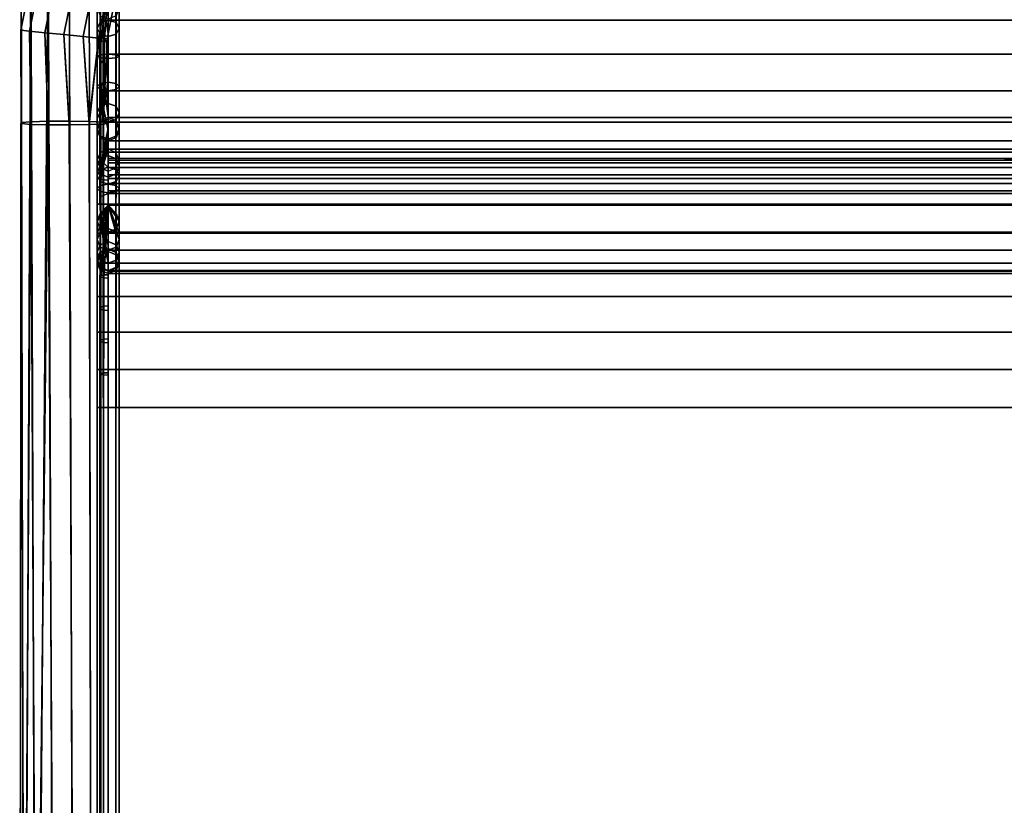
# Model space of a CAD drawing. Units: inches. Extents: x -11.1 to 11.1, y -11.9 to 14.7.
# Drawn here: x -11.1 to 0, y 1.4 to 10.3 of the extents above; entities that cross this region are included whole.
import ezdxf

# ---------------------------------------------------------------- set-up
doc = ezdxf.new("R2010")
doc.units = ezdxf.units.IN
doc.header["$MEASUREMENT"] = 0
doc.layers.add('Knoll Studio Chair Frame', color=2, linetype='Continuous')
doc.layers.add('Knoll Studio Chair Seat', color=2, linetype='Continuous')

msp = doc.modelspace()

# ---------------------------------------------------------------- linework, layer by layer
at = {"layer": 'Knoll Studio Chair Frame'}
for points in [[(-11.11, 11.25, 0.38), (-11.075, -5.762, 0.283), (-11.125, -5.751, 0.5)], [(-11.11, 11.25, 0.62), (-11.125, -5.751, 0.5), (-11.075, -5.739, 0.717)], [(-11.11, 11.25, 0.62), (-11.11, 11.25, 0.38), (-11.125, -5.751, 0.5)], [(-10.999, 11.25, 0.832), (-11.11, 11.25, 0.62), (-11.075, -5.739, 0.717)], [(-11.075, -5.762, 0.283), (-11.11, 11.25, 0.38), (-10.999, 11.25, 0.168)], [(-10.999, 11.25, 0.168), (-10.937, -5.772, 0.109), (-11.075, -5.762, 0.283)], [(-10.999, 11.25, 0.832), (-11.075, -5.739, 0.717), (-10.937, -5.73, 0.891)], [(-10.802, 11.25, 0.968), (-10.999, 11.25, 0.832), (-10.937, -5.73, 0.891)], [(-10.937, -5.772, 0.109), (-10.999, 11.25, 0.168), (-10.802, 11.25, 0.032)], [(-10.802, 11.25, 0.032), (-10.736, -5.777, 0.013), (-10.937, -5.772, 0.109)], [(-10.802, 11.25, 0.968), (-10.937, -5.73, 0.891), (-10.736, -5.724, 0.987)], [(-10.514, -5.777, 0.013), (-10.736, -5.777, 0.013), (-10.802, 11.25, 0.032), (-10.565, 11.25, 0.004)], [(-10.514, -5.724, 0.987), (-10.565, 11.25, 0.996), (-10.802, 11.25, 0.968), (-10.736, -5.724, 0.987)], [(-10.313, -5.772, 0.109), (-10.514, -5.777, 0.013), (-10.565, 11.25, 0.004), (-10.341, 11.25, 0.089)], [(-10.313, -5.73, 0.891), (-10.341, 11.25, 0.911), (-10.565, 11.25, 0.996), (-10.514, -5.724, 0.987)], [(-10.175, -5.762, 0.283), (-10.313, -5.772, 0.109), (-10.341, 11.25, 0.089), (-10.182, 11.25, 0.268)], [(-10.175, -5.739, 0.717), (-10.182, 11.25, 0.732), (-10.341, 11.25, 0.911), (-10.313, -5.73, 0.891)], [(-10.182, 11.25, 0.732), (-10.175, -5.739, 0.717), (-10.125, -5.751, 0.5), (-10.125, 11.25, 0.5)], [(-10.125, -5.751, 0.5), (-10.175, -5.762, 0.283), (-10.182, 11.25, 0.268), (-10.125, 11.25, 0.5)], [(-10.932, 11.08, 24.704), (-11.112, 10.173, 24.704), (-11.016, 10.163, 24.904), (-10.841, 11.042, 24.904)], [(-10.932, 11.08, 24.481), (-11.112, 10.173, 24.481), (-11.112, 10.173, 24.704), (-10.932, 11.08, 24.704)], [(-10.932, 11.08, 24.481), (-10.841, 11.042, 24.281), (-11.016, 10.163, 24.281), (-11.112, 10.173, 24.481)], [(-10.842, 10.146, 25.043), (-10.677, 10.975, 25.043), (-10.841, 11.042, 24.904), (-11.016, 10.163, 24.904)], [(-10.841, 11.042, 24.281), (-10.677, 10.975, 24.142), (-10.842, 10.146, 24.142), (-11.016, 10.163, 24.281)], [(-10.625, 10.124, 25.092), (-10.473, 10.89, 25.092), (-10.677, 10.975, 25.043), (-10.842, 10.146, 25.043)], [(-10.677, 10.975, 24.142), (-10.473, 10.89, 24.092), (-10.625, 10.124, 24.092), (-10.842, 10.146, 24.142)], [(-10.408, 10.103, 25.043), (-10.268, 10.805, 25.043), (-10.473, 10.89, 25.092), (-10.625, 10.124, 25.092)], [(-10.473, 10.89, 24.092), (-10.268, 10.805, 24.142), (-10.408, 10.103, 24.142), (-10.625, 10.124, 24.092)], [(-10.268, 10.805, 24.142), (-10.105, 10.737, 24.281), (-10.234, 10.086, 24.281), (-10.408, 10.103, 24.142)], [(-10.234, 10.086, 24.904), (-10.105, 10.737, 24.904), (-10.268, 10.805, 25.043), (-10.408, 10.103, 25.043)], [(-10.105, 10.737, 24.281), (-10.014, 10.7, 24.481), (-10.138, 10.076, 24.481), (-10.234, 10.086, 24.281)], [(-10.138, 10.076, 24.704), (-10.014, 10.7, 24.704), (-10.105, 10.737, 24.904), (-10.234, 10.086, 24.904)], [(-10.138, 10.076, 24.481), (-10.014, 10.7, 24.481), (-10.014, 10.7, 24.704), (-10.138, 10.076, 24.704)], [(-10.999, 9.11, 24.261), (-11.11, 9.119, 24.473), (-11.112, 10.173, 24.481), (-11.016, 10.163, 24.281)], [(-11.112, 10.173, 24.481), (-11.11, 9.119, 24.473), (-11.11, 9.13, 24.712), (-11.112, 10.173, 24.704)], [(-11.112, 10.173, 24.704), (-11.11, 9.13, 24.712), (-10.999, 9.139, 24.924), (-11.016, 10.163, 24.904)], [(-10.802, 9.104, 24.125), (-10.999, 9.11, 24.261), (-11.016, 10.163, 24.281), (-10.842, 10.146, 24.142)], [(-10.802, 9.145, 25.059), (-10.842, 10.146, 25.043), (-11.016, 10.163, 24.904), (-10.999, 9.139, 24.924)], [(-10.565, 9.103, 24.096), (-10.802, 9.104, 24.125), (-10.842, 10.146, 24.142), (-10.625, 10.124, 24.092)], [(-10.565, 9.146, 25.088), (-10.625, 10.124, 25.092), (-10.842, 10.146, 25.043), (-10.802, 9.145, 25.059)], [(-10.341, 9.107, 24.181), (-10.565, 9.103, 24.096), (-10.625, 10.124, 24.092), (-10.408, 10.103, 24.142)], [(-10.341, 9.142, 25.003), (-10.408, 10.103, 25.043), (-10.625, 10.124, 25.092), (-10.565, 9.146, 25.088)], [(-10.408, 10.103, 24.142), (-10.234, 10.086, 24.281), (-10.341, 9.107, 24.181)], [(-10.341, 9.142, 25.003), (-10.234, 10.086, 24.904), (-10.408, 10.103, 25.043)], [(-10.234, 10.086, 24.281), (-10.182, 9.114, 24.36), (-10.341, 9.107, 24.181)], [(-10.234, 10.086, 24.904), (-10.341, 9.142, 25.003), (-10.182, 9.135, 24.824)], [(-10.234, 10.086, 24.281), (-10.138, 10.076, 24.481), (-10.182, 9.114, 24.36)], [(-10.182, 9.135, 24.824), (-10.138, 10.076, 24.704), (-10.234, 10.086, 24.904)], [(-10.138, 10.076, 24.481), (-10.125, 9.124, 24.592), (-10.182, 9.114, 24.36)], [(-10.138, 10.076, 24.704), (-10.182, 9.135, 24.824), (-10.125, 9.124, 24.592)], [(-10.138, 10.076, 24.481), (-10.138, 10.076, 24.704), (-10.125, 9.124, 24.592)], [(-11.125, -3.265, 25.155), (-11.11, 9.13, 24.712), (-11.11, 9.119, 24.473)], [(-11.11, 9.13, 24.712), (-11.125, -3.265, 25.155), (-11.075, -3.269, 25.372)], [(-11.075, -3.269, 25.372), (-10.999, 9.139, 24.924), (-11.11, 9.13, 24.712)], [(-10.999, 9.139, 24.924), (-11.075, -3.269, 25.372), (-10.937, -3.271, 25.547)], [(-10.937, -3.271, 25.547), (-10.802, 9.145, 25.059), (-10.999, 9.139, 24.924)], [(-10.802, 9.145, 25.059), (-10.937, -3.271, 25.547), (-10.736, -3.272, 25.643)], [(-10.802, 9.145, 25.059), (-10.736, -3.272, 25.643), (-10.514, -3.272, 25.643), (-10.565, 9.146, 25.088)], [(-10.565, 9.146, 25.088), (-10.514, -3.272, 25.643), (-10.313, -3.271, 25.547), (-10.341, 9.142, 25.003)], [(-10.341, 9.142, 25.003), (-10.313, -3.271, 25.547), (-10.175, -3.269, 25.372), (-10.182, 9.135, 24.824)], [(-10.182, 9.135, 24.824), (-10.175, -3.269, 25.372), (-10.125, -3.265, 25.155), (-10.125, 9.124, 24.592)], [(-10.125, -3.265, 25.155), (-10.175, -3.262, 24.938), (-10.182, 9.114, 24.36), (-10.125, 9.124, 24.592)], [(-11.11, 9.119, 24.473), (-11.075, -3.262, 24.938), (-11.125, -3.265, 25.155)], [(-11.075, -3.262, 24.938), (-11.11, 9.119, 24.473), (-10.999, 9.11, 24.261)], [(-10.999, 9.11, 24.261), (-10.937, -3.26, 24.764), (-11.075, -3.262, 24.938)], [(-10.937, -3.26, 24.764), (-10.999, 9.11, 24.261), (-10.802, 9.104, 24.125)], [(-10.802, 9.104, 24.125), (-10.736, -3.258, 24.667), (-10.937, -3.26, 24.764)], [(-10.802, 9.104, 24.125), (-10.565, 9.103, 24.096), (-10.514, -3.258, 24.667), (-10.736, -3.258, 24.667)], [(-10.565, 9.103, 24.096), (-10.341, 9.107, 24.181), (-10.313, -3.26, 24.764), (-10.514, -3.258, 24.667)], [(-10.341, 9.107, 24.181), (-10.182, 9.114, 24.36), (-10.175, -3.262, 24.938), (-10.313, -3.26, 24.764)]]:
    msp.add_3dface(points, dxfattribs=at)
at = {"layer": 'Knoll Studio Chair Seat'}
for points in [[(-10.25, 10.527, 31.162), (-10.213, 10.614, 31.148), (-10.213, 9.152, 18.198), (-10.25, 9.065, 18.211)], [(-10.213, 10.614, 31.148), (-10.125, 10.65, 31.143), (-10.125, 9.188, 18.192), (-10.213, 9.152, 18.198)], [(10.125, 9.188, 18.192), (-10.125, 9.188, 18.192), (-10.125, 10.65, 31.143), (10.125, 10.65, 31.143)], [(-10.125, 10.65, 31.143), (-10.037, 10.614, 31.148), (-10.037, 9.152, 18.198), (-10.125, 9.188, 18.192)], [(-10.037, 10.614, 31.148), (-10, 10.527, 31.162), (-10, 9.065, 18.211), (-10.037, 9.152, 18.198)], [(-10.213, 10.439, 31.176), (-10.25, 10.527, 31.162), (-10.25, 9.065, 18.211), (-10.213, 8.977, 18.225)], [(-10.25, 10.427, 31.488), (-10.25, 10.196, 31.739), (-10.214, 10.261, 31.828), (-10.214, 10.519, 31.53)], [(-10.214, 10.519, 31.53), (-10.214, 10.261, 31.828), (-10.125, 10.289, 31.869), (-10.125, 10.558, 31.549)], [(-10.125, 10.527, 31.162), (-10.177, 10.283, 31.201), (-10.151, 10.29, 31.579), (-10.125, 10.486, 31.548)], [(-10.177, 10.283, 31.201), (-10.125, 10.527, 31.162), (-10.125, 9.065, 18.211), (-10.177, 8.821, 18.25)], [(-10.125, 10.486, 31.548), (-10.151, 10.29, 31.579), (-10.125, 10.134, 31.882), (-10.125, 10.258, 31.862)], [(-10.125, 10.558, 31.549), (-10.125, 10.289, 31.869), (10.125, 10.289, 31.869), (10.125, 10.558, 31.549)], [(-10.125, 10.289, 31.869), (-10.125, 10.558, 31.549), (-10.036, 10.519, 31.53), (-10.036, 10.261, 31.828)], [(-10, 10.527, 31.162), (-10.037, 10.439, 31.176), (-10.037, 8.977, 18.225), (-10, 9.065, 18.211)], [(-10.036, 10.261, 31.828), (-10.036, 10.519, 31.53), (-10, 10.427, 31.488), (-10, 10.196, 31.739)], [(-10.214, 10.336, 31.446), (-10.214, 10.131, 31.651), (-10.25, 10.196, 31.739), (-10.25, 10.427, 31.488)], [(-10.125, 10.403, 31.182), (-10.213, 10.439, 31.176), (-10.213, 8.977, 18.225), (-10.125, 8.941, 18.231)], [(-10.037, 10.439, 31.176), (-10.125, 10.403, 31.182), (-10.125, 8.941, 18.231), (-10.037, 8.977, 18.225)], [(-10, 10.196, 31.739), (-10, 10.427, 31.488), (-10.036, 10.336, 31.446), (-10.036, 10.131, 31.651)], [(-10.25, 10.196, 31.739), (-10.25, 9.879, 31.866), (-10.214, 9.897, 31.978), (-10.214, 10.261, 31.828)], [(-10.125, 10.297, 31.427), (-10.125, 10.103, 31.61), (-10.214, 10.131, 31.651), (-10.214, 10.336, 31.446)], [(-10.214, 10.261, 31.828), (-10.214, 9.897, 31.978), (-10.125, 9.905, 32.029), (-10.125, 10.289, 31.869)], [(-10.177, 10.283, 31.201), (-10.208, 10.035, 31.24), (-10.167, 10.072, 31.614), (-10.151, 10.29, 31.579)], [(-10.208, 10.035, 31.24), (-10.177, 10.283, 31.201), (-10.177, 8.821, 18.25), (-10.208, 8.573, 18.289)], [(-10.151, 10.29, 31.579), (-10.167, 10.072, 31.614), (-10.125, 10.011, 31.902), (-10.125, 10.134, 31.882)], [(-10.036, 10.131, 31.651), (-10.036, 10.336, 31.446), (-10.125, 10.297, 31.427), (-10.125, 10.103, 31.61)], [(-10.125, 10.289, 31.869), (-10.125, 9.905, 32.029), (10.125, 9.905, 32.029), (10.125, 10.289, 31.869)], [(-10.125, 9.905, 32.029), (-10.125, 10.289, 31.869), (-10.036, 10.261, 31.828), (-10.036, 9.897, 31.978)], [(-10.125, 10.134, 31.882), (-10.125, 10.258, 31.862), (-10.125, 9.903, 32.02)], [(-10.036, 9.897, 31.978), (-10.036, 10.261, 31.828), (-10, 10.196, 31.739), (-10, 9.879, 31.866)], [(-10.214, 10.131, 31.651), (-10.214, 9.861, 31.754), (-10.25, 9.879, 31.866), (-10.25, 10.196, 31.739)], [(-10.125, 10.103, 31.61), (-10.125, 9.853, 31.704), (-10.214, 9.861, 31.754), (-10.214, 10.131, 31.651)], [(-10.125, 10.011, 31.902), (-10.125, 10.134, 31.882), (-10.125, 9.903, 32.02)], [(-10.036, 9.861, 31.754), (-10.036, 10.131, 31.651), (-10.125, 10.103, 31.61), (-10.125, 9.853, 31.704)], [(-10, 9.879, 31.866), (-10, 10.196, 31.739), (-10.036, 10.131, 31.651), (-10.036, 9.861, 31.754)], [(-10.208, 10.035, 31.24), (-10.219, 9.786, 31.28), (-10.172, 9.845, 31.65), (-10.167, 10.072, 31.614)], [(-10.219, 9.786, 31.28), (-10.208, 10.035, 31.24), (-10.208, 8.573, 18.289), (-10.219, 8.324, 18.329)], [(-10.167, 10.072, 31.614), (-10.172, 9.845, 31.65), (-10.125, 9.888, 31.921), (-10.125, 10.011, 31.902)], [(-10.214, 9.897, 31.978), (-10.214, 9.503, 31.948), (-10.125, 9.489, 31.995), (-10.125, 9.905, 32.029)], [(-10.125, 9.888, 31.921), (-10.125, 10.011, 31.902), (-10.125, 9.903, 32.02)], [(-10.125, 9.905, 32.029), (-10.125, 9.489, 31.995), (10.125, 9.489, 31.995), (10.125, 9.905, 32.029)], [(-10.125, 9.489, 31.995), (-10.125, 9.905, 32.029), (-10.036, 9.897, 31.978), (-10.036, 9.503, 31.948)], [(-10.125, 9.764, 31.941), (-10.125, 9.888, 31.921), (-10.125, 9.903, 32.02)], [(-10.125, 9.641, 31.96), (-10.125, 9.764, 31.941), (-10.125, 9.903, 32.02)], [(-10.125, 9.517, 31.98), (-10.125, 9.641, 31.96), (-10.125, 9.903, 32.02)], [(-10.25, 9.879, 31.866), (-10.25, 9.538, 31.844), (-10.214, 9.503, 31.948), (-10.214, 9.897, 31.978)], [(-10.214, 9.861, 31.754), (-10.214, 9.572, 31.739), (-10.25, 9.538, 31.844), (-10.25, 9.879, 31.866)], [(-10.219, 9.786, 31.28), (-10.208, 9.537, 31.319), (-10.167, 9.617, 31.686), (-10.172, 9.845, 31.65)], [(-10.125, 9.853, 31.704), (-10.125, 9.586, 31.692), (-10.214, 9.572, 31.739), (-10.214, 9.861, 31.754)], [(-10.172, 9.845, 31.65), (-10.167, 9.617, 31.686), (-10.125, 9.764, 31.941), (-10.125, 9.888, 31.921)], [(-10.036, 9.572, 31.739), (-10.036, 9.861, 31.754), (-10.125, 9.853, 31.704), (-10.125, 9.586, 31.692)], [(-10.036, 9.503, 31.948), (-10.036, 9.897, 31.978), (-10, 9.879, 31.866), (-10, 9.538, 31.844)], [(-10, 9.538, 31.844), (-10, 9.879, 31.866), (-10.036, 9.861, 31.754), (-10.036, 9.572, 31.739)], [(-10.208, 9.537, 31.319), (-10.219, 9.786, 31.28), (-10.219, 8.324, 18.329), (-10.208, 8.075, 18.368)], [(-10.167, 9.617, 31.686), (-10.151, 9.4, 31.72), (-10.125, 9.641, 31.96), (-10.125, 9.764, 31.941)], [(-10.214, 9.572, 31.739), (-10.214, 9.314, 31.608), (-10.25, 9.24, 31.676), (-10.25, 9.538, 31.844)], [(-10.125, 9.586, 31.692), (-10.125, 9.346, 31.577), (-10.214, 9.314, 31.608), (-10.214, 9.572, 31.739)], [(-10.208, 9.537, 31.319), (-10.177, 9.289, 31.358), (-10.151, 9.4, 31.72), (-10.167, 9.617, 31.686)], [(-10.151, 9.4, 31.72), (-10.125, 9.203, 31.752), (-10.125, 9.517, 31.98), (-10.125, 9.641, 31.96)], [(-10.036, 9.314, 31.608), (-10.036, 9.572, 31.739), (-10.125, 9.586, 31.692), (-10.125, 9.346, 31.577)], [(-10, 9.24, 31.676), (-10, 9.538, 31.844), (-10.036, 9.572, 31.739), (-10.036, 9.314, 31.608)], [(-10.25, 9.538, 31.844), (-10.25, 9.24, 31.676), (-10.214, 9.166, 31.744), (-10.214, 9.503, 31.948)], [(-10.214, 9.503, 31.948), (-10.214, 9.166, 31.744), (-10.125, 9.135, 31.775), (-10.125, 9.489, 31.995)], [(-10.177, 9.289, 31.358), (-10.208, 9.537, 31.319), (-10.208, 8.075, 18.368), (-10.177, 7.827, 18.407)], [(-10.125, 9.135, 31.775), (-10.125, 9.489, 31.995), (-10.036, 9.503, 31.948), (-10.036, 9.166, 31.744)], [(-10.125, 9.489, 31.995), (-10.125, 9.135, 31.775), (10.125, 9.135, 31.775), (10.125, 9.489, 31.995)], [(-10.036, 9.166, 31.744), (-10.036, 9.503, 31.948), (-10, 9.538, 31.844), (-10, 9.24, 31.676)], [(-10.125, 9.346, 31.577), (-10.125, 9.169, 31.377), (-10.214, 9.132, 31.383), (-10.214, 9.314, 31.608)], [(-10.177, 9.289, 31.358), (-10.125, 9.045, 31.397), (-10.125, 9.203, 31.752), (-10.151, 9.4, 31.72)], [(-10.036, 9.132, 31.383), (-10.036, 9.314, 31.608), (-10.125, 9.346, 31.577), (-10.125, 9.169, 31.377)], [(-10.214, 9.314, 31.608), (-10.214, 9.132, 31.383), (-10.25, 9.045, 31.397), (-10.25, 9.24, 31.676)], [(-10.25, 9.24, 31.676), (-10.25, 9.045, 31.397), (-10.214, 8.958, 31.411), (-10.214, 9.166, 31.744)], [(-10.125, 9.045, 31.397), (-10.177, 9.289, 31.358), (-10.177, 7.827, 18.407), (-10.125, 7.583, 18.446)], [(-10, 9.045, 31.397), (-10, 9.24, 31.676), (-10.036, 9.314, 31.608), (-10.036, 9.132, 31.383)], [(-10.036, 8.958, 31.411), (-10.036, 9.166, 31.744), (-10, 9.24, 31.676), (-10, 9.045, 31.397)], [(-10.25, 8.705, 15.942), (-10.25, 9.065, 18.211), (-10.213, 9.152, 18.198), (-10.213, 8.793, 15.928)], [(-10.25, 9.045, 31.397), (-10.213, 9.132, 31.383), (-10.213, 7.67, 18.432), (-10.25, 7.583, 18.446)], [(-10.214, 9.166, 31.744), (-10.214, 8.958, 31.411), (-10.125, 8.922, 31.416), (-10.125, 9.135, 31.775)], [(-10.213, 8.793, 15.928), (-10.213, 9.152, 18.198), (-10.125, 9.188, 18.192), (-10.125, 8.829, 15.922)], [(-10.213, 9.132, 31.383), (-10.125, 9.169, 31.377), (-10.125, 7.707, 18.426), (-10.213, 7.67, 18.432)], [(-10.125, 8.829, 15.922), (-10.125, 9.188, 18.192), (-10.037, 9.152, 18.198), (-10.037, 8.793, 15.928)], [(10.125, 9.188, 18.192), (10.125, 8.829, 15.922), (-10.125, 8.829, 15.922), (-10.125, 9.188, 18.192)], [(-10.125, 9.169, 31.377), (-10.037, 9.132, 31.383), (-10.037, 7.67, 18.432), (-10.125, 7.707, 18.426)], [(-10.125, 8.922, 31.416), (-10.125, 9.135, 31.775), (-10.036, 9.166, 31.744), (-10.036, 8.958, 31.411)], [(-10.125, 9.135, 31.775), (-10.125, 8.922, 31.416), (10.125, 8.922, 31.416), (10.125, 9.135, 31.775)], [(-10.037, 8.793, 15.928), (-10.037, 9.152, 18.198), (-10, 9.065, 18.211), (-10, 8.705, 15.942)], [(-10.037, 9.132, 31.383), (-10, 9.045, 31.397), (-10, 7.583, 18.446), (-10.037, 7.67, 18.432)], [(-10.213, 8.618, 15.956), (-10.213, 8.977, 18.225), (-10.25, 9.065, 18.211), (-10.25, 8.705, 15.942)], [(-10.213, 8.958, 31.411), (-10.25, 9.045, 31.397), (-10.25, 7.583, 18.446), (-10.213, 7.496, 18.46)], [(-10.125, 9.008, 17.851), (-10.177, 8.771, 17.886), (-10.177, 8.821, 18.25), (-10.125, 9.065, 18.211)], [(-10, 8.705, 15.942), (-10, 9.065, 18.211), (-10.037, 8.977, 18.225), (-10.037, 8.618, 15.956)], [(-10, 9.045, 31.397), (-10.037, 8.958, 31.411), (-10.037, 7.496, 18.46), (-10, 7.583, 18.446)], [(-10.125, 8.582, 15.961), (-10.125, 8.941, 18.231), (-10.213, 8.977, 18.225), (-10.213, 8.618, 15.956)], [(-10.125, 8.922, 31.416), (-10.213, 8.958, 31.411), (-10.213, 7.496, 18.46), (-10.125, 7.46, 18.466)], [(-10.125, 8.95, 17.49), (-10.176, 8.734, 17.521), (-10.177, 8.771, 17.886), (-10.125, 9.008, 17.851)], [(-10.125, 8.893, 17.129), (-10.176, 8.703, 17.155), (-10.176, 8.734, 17.521), (-10.125, 8.95, 17.49)], [(-10.037, 8.618, 15.956), (-10.037, 8.977, 18.225), (-10.125, 8.941, 18.231), (-10.125, 8.582, 15.961)], [(-10.037, 8.958, 31.411), (-10.125, 8.922, 31.416), (-10.125, 7.46, 18.466), (-10.037, 7.496, 18.46)], [(-10.125, 8.922, 31.416), (-10.125, 7.46, 18.466), (10.125, 7.46, 18.466), (10.125, 8.922, 31.416)], [(-10.25, 8.637, 15.775), (-10.25, 8.705, 15.942), (-10.213, 8.793, 15.928), (-10.214, 8.721, 15.725)], [(-10.214, 8.721, 15.725), (-10.213, 8.793, 15.928), (-10.125, 8.829, 15.922), (-10.125, 8.758, 15.703)], [(-10.177, 8.771, 17.886), (-10.208, 8.526, 17.92), (-10.208, 8.573, 18.289), (-10.177, 8.821, 18.25)], [(-10.125, 8.836, 16.768), (-10.176, 8.673, 16.791), (-10.176, 8.703, 17.155), (-10.125, 8.893, 17.129)], [(-10.125, 8.705, 15.942), (-10.125, 8.624, 15.944), (-10.176, 8.673, 16.791), (-10.125, 8.836, 16.768)], [(10.125, 8.829, 15.922), (10.125, 8.794, 15.781), (-10.125, 8.794, 15.781), (-10.125, 8.829, 15.922)], [(-10.036, 8.721, 15.725), (-10.037, 8.793, 15.928), (-10.125, 8.829, 15.922), (-10.125, 8.758, 15.703)], [(10.125, 8.794, 15.781), (10.125, 8.724, 15.646), (-10.125, 8.724, 15.646), (-10.125, 8.794, 15.781)], [(-10, 8.637, 15.775), (-10, 8.705, 15.942), (-10.037, 8.793, 15.928), (-10.036, 8.721, 15.725)], [(-10.25, 8.531, 15.628), (-10.25, 8.637, 15.775), (-10.214, 8.721, 15.725), (-10.214, 8.597, 15.549)], [(-10.214, 8.552, 15.825), (-10.213, 8.618, 15.956), (-10.25, 8.705, 15.942), (-10.25, 8.637, 15.775)], [(-10.214, 8.597, 15.549), (-10.214, 8.721, 15.725), (-10.125, 8.758, 15.703), (-10.125, 8.626, 15.515)], [(-10.176, 8.734, 17.521), (-10.208, 8.5, 17.549), (-10.208, 8.526, 17.92), (-10.177, 8.771, 17.886)], [(-10.176, 8.703, 17.155), (-10.208, 8.488, 17.179), (-10.208, 8.5, 17.549), (-10.176, 8.734, 17.521)], [(-10.176, 8.673, 16.791), (-10.208, 8.488, 16.813), (-10.208, 8.488, 17.179), (-10.176, 8.703, 17.155)], [(-10.036, 8.597, 15.549), (-10.036, 8.721, 15.725), (-10.125, 8.758, 15.703), (-10.125, 8.626, 15.515)], [(10.125, 8.717, 15.646), (10.125, 8.624, 15.533), (-10.125, 8.624, 15.533), (-10.125, 8.724, 15.646)], [(10.125, 8.705, 15.942), (10.125, 8.677, 15.824), (-10.125, 8.677, 15.824), (-10.125, 8.705, 15.942)], [(-10.125, 8.677, 15.824), (-10.125, 8.621, 15.717), (-10.125, 8.197, 15.957), (-10.125, 8.705, 15.942)], [(-10.036, 8.552, 15.825), (-10.037, 8.618, 15.956), (-10, 8.705, 15.942), (-10, 8.637, 15.775)], [(-10, 8.531, 15.628), (-10, 8.637, 15.775), (-10.036, 8.721, 15.725), (-10.036, 8.597, 15.549)], [(-10.214, 8.465, 15.707), (-10.214, 8.552, 15.825), (-10.25, 8.637, 15.775), (-10.25, 8.531, 15.628)], [(-10.25, 8.385, 15.521), (-10.25, 8.531, 15.628), (-10.214, 8.597, 15.549), (-10.214, 8.42, 15.428)], [(-10.208, 8.526, 17.92), (-10.219, 8.277, 17.953), (-10.219, 8.324, 18.329), (-10.208, 8.573, 18.289)], [(-10.214, 8.42, 15.428), (-10.214, 8.597, 15.549), (-10.125, 8.626, 15.515), (-10.125, 8.435, 15.388)], [(-10.125, 8.515, 15.847), (-10.125, 8.582, 15.961), (-10.213, 8.618, 15.956), (-10.214, 8.552, 15.825)], [(-10.125, 8.624, 15.944), (-10.125, 8.478, 15.949), (-10.208, 8.488, 16.813), (-10.176, 8.673, 16.791)], [(10.125, 8.677, 15.824), (10.125, 8.621, 15.717), (-10.125, 8.621, 15.717), (-10.125, 8.677, 15.824)], [(-10.036, 8.42, 15.428), (-10.036, 8.597, 15.549), (-10.125, 8.626, 15.515), (-10.125, 8.435, 15.388)], [(10.125, 8.624, 15.533), (10.125, 8.5, 15.447), (-10.125, 8.5, 15.447), (-10.125, 8.624, 15.533)], [(10.125, 8.621, 15.717), (10.125, 8.541, 15.626), (-10.125, 8.541, 15.626), (-10.125, 8.621, 15.717)], [(-10.125, 8.541, 15.626), (-10.125, 8.442, 15.558), (-10.125, 8.197, 15.957), (-10.125, 8.621, 15.717)], [(-10.125, 8.515, 15.847), (-10.125, 8.582, 15.961), (-10.037, 8.618, 15.956), (-10.036, 8.552, 15.825)], [(-10.036, 8.465, 15.707), (-10.036, 8.552, 15.825), (-10, 8.637, 15.775), (-10, 8.531, 15.628)], [(-10, 8.385, 15.521), (-10, 8.531, 15.628), (-10.036, 8.597, 15.549), (-10.036, 8.42, 15.428)], [(-10.214, 8.351, 15.615), (-10.214, 8.465, 15.707), (-10.25, 8.531, 15.628), (-10.25, 8.385, 15.521)], [(-10.208, 8.5, 17.549), (-10.219, 8.257, 17.576), (-10.219, 8.277, 17.953), (-10.208, 8.526, 17.92)], [(-10.208, 8.488, 17.179), (-10.219, 8.261, 17.203), (-10.219, 8.257, 17.576), (-10.208, 8.5, 17.549)], [(-10.208, 8.488, 16.813), (-10.219, 8.291, 16.835), (-10.219, 8.261, 17.203), (-10.208, 8.488, 17.179)], [(-10.125, 8.478, 15.949), (-10.125, 8.329, 15.953), (-10.219, 8.291, 16.835), (-10.208, 8.488, 16.813)], [(-10.125, 8.436, 15.741), (-10.125, 8.515, 15.847), (-10.214, 8.552, 15.825), (-10.214, 8.465, 15.707)], [(-10.125, 8.335, 15.655), (-10.125, 8.436, 15.741), (-10.214, 8.465, 15.707), (-10.214, 8.351, 15.615)], [(-10.125, 8.436, 15.741), (-10.125, 8.515, 15.847), (-10.036, 8.552, 15.825), (-10.036, 8.465, 15.707)], [(10.125, 8.541, 15.626), (10.125, 8.442, 15.558), (-10.125, 8.442, 15.558), (-10.125, 8.541, 15.626)], [(10.125, 8.5, 15.447), (10.125, 8.359, 15.393), (-10.125, 8.359, 15.393), (-10.125, 8.5, 15.447)], [(-10.125, 8.335, 15.655), (-10.125, 8.436, 15.741), (-10.036, 8.465, 15.707), (-10.036, 8.351, 15.615)], [(-10.036, 8.351, 15.615), (-10.036, 8.465, 15.707), (-10, 8.531, 15.628), (-10, 8.385, 15.521)], [(-10.25, 8.209, 15.5), (-10.25, 8.385, 15.521), (-10.214, 8.42, 15.428), (-10.213, 8.209, 15.412)], [(-10.213, 8.209, 15.588), (-10.214, 8.351, 15.615), (-10.25, 8.385, 15.521), (-10.25, 8.209, 15.5)], [(-10.213, 8.209, 15.412), (-10.214, 8.42, 15.428), (-10.125, 8.435, 15.388), (-10.125, 8.209, 15.375)], [(-10.125, 8.209, 15.625), (-10.125, 8.335, 15.655), (-10.214, 8.351, 15.615), (-10.213, 8.209, 15.588)], [(10.125, 8.442, 15.558), (10.125, 8.329, 15.515), (-10.125, 8.329, 15.515), (-10.125, 8.442, 15.558)], [(-10.125, 8.329, 15.515), (-10.125, 8.209, 15.5), (-10.125, 8.197, 15.957), (-10.125, 8.442, 15.558)], [(-10.037, 8.209, 15.412), (-10.036, 8.42, 15.428), (-10.125, 8.435, 15.388), (-10.125, 8.209, 15.375)], [(10.125, 8.359, 15.393), (10.125, 8.209, 15.375), (-10.125, 8.209, 15.375), (-10.125, 8.359, 15.393)], [(-10.125, 8.209, 15.625), (-10.125, 8.335, 15.655), (-10.036, 8.351, 15.615), (-10.037, 8.209, 15.588)], [(-10, 8.209, 15.5), (-10, 8.385, 15.521), (-10.036, 8.42, 15.428), (-10.037, 8.209, 15.412)], [(-10.037, 8.209, 15.588), (-10.036, 8.351, 15.615), (-10, 8.385, 15.521), (-10, 8.209, 15.5)], [(-10.125, 8.329, 15.953), (-10.125, 8.197, 15.957), (-10.208, 8.094, 16.857), (-10.219, 8.291, 16.835)], [(-10.219, 8.277, 17.953), (-10.208, 8.028, 17.986), (-10.208, 8.075, 18.368), (-10.219, 8.324, 18.329)], [(-10.219, 8.291, 16.835), (-10.208, 8.094, 16.857), (-10.208, 8.034, 17.226), (-10.219, 8.261, 17.203)], [(-10.219, 8.257, 17.576), (-10.208, 8.013, 17.604), (-10.208, 8.028, 17.986), (-10.219, 8.277, 17.953)], [(-10.219, 8.261, 17.203), (-10.208, 8.034, 17.226), (-10.208, 8.013, 17.604), (-10.219, 8.257, 17.576)], [(10.125, 8.329, 15.515), (10.125, 8.209, 15.5), (-10.125, 8.209, 15.5), (-10.125, 8.329, 15.515)], [(-10.213, 8.209, 15.588), (-10.25, 8.209, 15.5), (-10.25, 5.911, 15.5), (-10.213, 5.911, 15.588)], [(-10.25, 8.209, 15.5), (-10.213, 8.209, 15.412), (-10.213, 5.911, 15.412), (-10.25, 5.911, 15.5)], [(-10.125, 8.197, 15.957), (-10.125, 8.197, 15.957), (-10.214, 7.879, 16.161), (-10.25, 7.879, 16.249)], [(-10.125, 8.197, 15.957), (-10.125, 8.197, 15.957), (-10.25, 7.879, 16.249), (-10.214, 7.879, 16.337)], [(-10.214, 8.104, 16.371), (-10.125, 8.197, 15.957), (-10.125, 8.197, 15.957), (-10.25, 8.017, 16.384)], [(-10.25, 8.017, 16.384), (-10.125, 8.197, 15.957), (-10.125, 8.197, 15.957), (-10.214, 7.93, 16.398)], [(-10.219, 7.391, 16.049), (-10.125, 8.197, 15.957), (-10.125, 8.201, 15.802), (-10.208, 7.382, 15.851)], [(-10.208, 7.401, 16.247), (-10.125, 8.197, 15.957), (-10.125, 8.197, 15.957), (-10.219, 7.391, 16.049)], [(-10.125, 8.197, 15.957), (-10.125, 8.197, 15.957), (-10.125, 7.879, 16.124), (-10.214, 7.879, 16.161)], [(-10.125, 8.197, 15.957), (-10.125, 8.197, 15.957), (-10.214, 7.879, 16.337), (-10.125, 7.879, 16.374)], [(-10.125, 8.14, 16.365), (-10.125, 8.197, 15.957), (-10.125, 8.197, 15.957), (-10.214, 8.104, 16.371)], [(-10.214, 7.93, 16.398), (-10.125, 8.197, 15.957), (-10.125, 8.197, 15.957), (-10.125, 7.893, 16.404)], [(-10.125, 7.934, 16.742), (-10.125, 8.14, 16.365), (-10.214, 8.104, 16.371), (-10.214, 7.897, 16.747)], [(-10.125, 8.209, 15.625), (-10.213, 8.209, 15.588), (-10.213, 5.911, 15.588), (-10.125, 5.911, 15.625)], [(-10.213, 8.209, 15.412), (-10.125, 8.209, 15.375), (-10.125, 5.911, 15.375), (-10.213, 5.911, 15.412)], [(-10.208, 7.382, 15.851), (-10.125, 8.201, 15.802), (-10.125, 8.205, 15.654), (-10.176, 7.375, 15.664)], [(-10.176, 7.408, 16.434), (-10.125, 8.197, 15.957), (-10.125, 8.197, 15.957), (-10.208, 7.401, 16.247)], [(-10.125, 8.197, 15.957), (-10.125, 8.197, 15.957), (-10.176, 7.908, 16.879), (-10.208, 8.094, 16.857)], [(-10.176, 7.375, 15.664), (-10.125, 8.205, 15.654), (-10.125, 8.209, 15.5), (-10.125, 7.372, 15.5)], [(-10.125, 7.411, 16.598), (-10.125, 8.197, 15.957), (-10.125, 8.197, 15.957), (-10.176, 7.408, 16.434)], [(-10.125, 8.197, 15.957), (-10.125, 7.91, 16.545), (-10.125, 7.745, 16.902), (-10.176, 7.908, 16.879)], [(-10.037, 8.209, 15.588), (-10.125, 8.209, 15.625), (-10.125, 5.911, 15.625), (-10.037, 5.911, 15.588)], [(-10.125, 8.209, 15.375), (-10.037, 8.209, 15.412), (-10.037, 5.911, 15.412), (-10.125, 5.911, 15.375)], [(10.125, 8.209, 15.375), (10.125, 5.911, 15.375), (-10.125, 5.911, 15.375), (-10.125, 8.209, 15.375)], [(10.125, 8.197, 15.957), (-10.125, 8.197, 15.957), (-10.125, 7.879, 16.374), (10.125, 7.879, 16.374)], [(-10.125, 8.197, 15.957), (-10.125, 7.879, 16.374), (-10.036, 7.879, 16.337), (-10.125, 8.197, 15.957)], [(-10.125, 8.197, 15.957), (-10.036, 7.879, 16.337), (-10, 7.879, 16.249), (-10.125, 8.197, 15.957)], [(-10.125, 8.197, 15.957), (-10, 7.879, 16.249), (-10.036, 7.879, 16.161), (-10.125, 8.197, 15.957)], [(-10.125, 8.197, 15.957), (-10.036, 7.879, 16.161), (-10.125, 7.879, 16.124), (-10.125, 8.197, 15.957)], [(-10.125, 7.893, 16.404), (-10.125, 8.197, 15.957), (10.125, 8.197, 15.957), (10.125, 7.893, 16.404)], [(-10.125, 8.197, 15.957), (-10.125, 7.893, 16.404), (-10.036, 7.93, 16.398), (-10.125, 8.197, 15.957)], [(-10.125, 8.197, 15.957), (-10.036, 7.93, 16.398), (-10, 8.017, 16.384), (-10.125, 8.197, 15.957)], [(-10.125, 8.197, 15.957), (-10, 8.017, 16.384), (-10.036, 8.104, 16.371), (-10.125, 8.197, 15.957)], [(-10.125, 8.197, 15.957), (-10.036, 8.104, 16.371), (-10.125, 8.14, 16.365), (-10.125, 8.197, 15.957)], [(-10.036, 8.104, 16.371), (-10.036, 7.897, 16.747), (-10.125, 7.934, 16.742), (-10.125, 8.14, 16.365)], [(-10, 8.209, 15.5), (-10.037, 8.209, 15.588), (-10.037, 5.911, 15.588), (-10, 5.911, 15.5)], [(-10.037, 8.209, 15.412), (-10, 8.209, 15.5), (-10, 5.911, 15.5), (-10.037, 5.911, 15.412)], [(-10.214, 7.897, 16.747), (-10.214, 8.104, 16.371), (-10.25, 8.017, 16.384), (-10.25, 7.81, 16.761)], [(-10.25, 7.81, 16.761), (-10.25, 8.017, 16.384), (-10.214, 7.93, 16.398), (-10.214, 7.724, 16.775)], [(-10.208, 8.094, 16.857), (-10.176, 7.908, 16.879), (-10.176, 7.819, 17.25), (-10.208, 8.034, 17.226)], [(-10.208, 8.028, 17.986), (-10.177, 7.784, 18.02), (-10.177, 7.827, 18.407), (-10.208, 8.075, 18.368)], [(-10.208, 8.034, 17.226), (-10.176, 7.819, 17.25), (-10.176, 7.779, 17.632), (-10.208, 8.013, 17.604)], [(-10.208, 8.013, 17.604), (-10.176, 7.779, 17.632), (-10.177, 7.784, 18.02), (-10.208, 8.028, 17.986)], [(-10, 8.017, 16.384), (-10, 7.81, 16.761), (-10.036, 7.897, 16.747), (-10.036, 8.104, 16.371)], [(-10.036, 7.93, 16.398), (-10.036, 7.724, 16.775), (-10, 7.81, 16.761), (-10, 8.017, 16.384)], [(-10.125, 7.787, 17.146), (-10.125, 7.934, 16.742), (-10.214, 7.897, 16.747), (-10.214, 7.75, 17.152)], [(-10.214, 7.724, 16.775), (-10.214, 7.93, 16.398), (-10.125, 7.893, 16.404), (-10.125, 7.687, 16.781)], [(-10.176, 7.908, 16.879), (-10.125, 7.745, 16.902), (-10.125, 7.629, 17.276), (-10.176, 7.819, 17.25)], [(-10.036, 7.897, 16.747), (-10.036, 7.75, 17.152), (-10.125, 7.787, 17.146), (-10.125, 7.934, 16.742)], [(-10.125, 7.893, 16.404), (-10.125, 7.687, 16.781), (-10.036, 7.724, 16.775), (-10.036, 7.93, 16.398)], [(-10.214, 7.75, 17.152), (-10.214, 7.897, 16.747), (-10.25, 7.81, 16.761), (-10.25, 7.664, 17.166)], [(-10.25, 7.879, 16.249), (-10.214, 7.879, 16.161), (-10.214, 7.54, 16.424), (-10.25, 7.54, 16.512)], [(-10.214, 7.879, 16.337), (-10.25, 7.879, 16.249), (-10.25, 7.54, 16.512), (-10.214, 7.54, 16.6)], [(-10.25, 7.664, 17.166), (-10.25, 7.81, 16.761), (-10.214, 7.724, 16.775), (-10.214, 7.577, 17.179)], [(-10.214, 7.879, 16.161), (-10.125, 7.879, 16.124), (-10.125, 7.54, 16.387), (-10.214, 7.54, 16.424)], [(-10.125, 7.879, 16.374), (-10.214, 7.879, 16.337), (-10.214, 7.54, 16.6), (-10.125, 7.54, 16.637)], [(-10.177, 7.784, 18.02), (-10.125, 7.547, 18.055), (-10.125, 7.583, 18.446), (-10.177, 7.827, 18.407)], [(-10.176, 7.819, 17.25), (-10.125, 7.629, 17.276), (-10.125, 7.563, 17.663), (-10.176, 7.779, 17.632)], [(-10.125, 7.687, 16.781), (-10.125, 7.893, 16.404), (10.125, 7.893, 16.404), (10.125, 7.687, 16.781)], [(10.125, 7.879, 16.374), (-10.125, 7.879, 16.374), (-10.125, 7.54, 16.637), (10.125, 7.54, 16.637)], [(-10.125, 7.879, 16.374), (-10.125, 7.54, 16.637), (-10.036, 7.54, 16.6), (-10.036, 7.879, 16.337)], [(-10.036, 7.879, 16.161), (-10.036, 7.54, 16.424), (-10.125, 7.54, 16.387), (-10.125, 7.879, 16.124)], [(-10, 7.81, 16.761), (-10, 7.664, 17.166), (-10.036, 7.75, 17.152), (-10.036, 7.897, 16.747)], [(-10.036, 7.879, 16.337), (-10.036, 7.54, 16.6), (-10, 7.54, 16.512), (-10, 7.879, 16.249)], [(-10, 7.879, 16.249), (-10, 7.54, 16.512), (-10.036, 7.54, 16.424), (-10.036, 7.879, 16.161)], [(-10.036, 7.724, 16.775), (-10.036, 7.577, 17.179), (-10, 7.664, 17.166), (-10, 7.81, 16.761)], [(-10.214, 7.663, 17.573), (-10.214, 7.75, 17.152), (-10.25, 7.664, 17.166), (-10.25, 7.576, 17.587)], [(-10.125, 7.699, 17.567), (-10.125, 7.787, 17.146), (-10.214, 7.75, 17.152), (-10.214, 7.663, 17.573)], [(-10.214, 7.577, 17.179), (-10.214, 7.724, 16.775), (-10.125, 7.687, 16.781), (-10.125, 7.54, 17.185)], [(-10.125, 7.707, 18.426), (-10.125, 7.672, 17.997), (-10.214, 7.636, 18.003), (-10.214, 7.67, 18.432)], [(-10.125, 7.672, 17.997), (-10.125, 7.699, 17.567), (-10.214, 7.663, 17.573), (-10.214, 7.636, 18.003)], [(-10.176, 7.779, 17.632), (-10.125, 7.563, 17.663), (-10.125, 7.547, 18.055), (-10.177, 7.784, 18.02)], [(-10.036, 7.75, 17.152), (-10.036, 7.663, 17.573), (-10.125, 7.699, 17.567), (-10.125, 7.787, 17.146)], [(-10.125, 7.687, 16.781), (-10.125, 7.54, 17.185), (-10.036, 7.577, 17.179), (-10.036, 7.724, 16.775)], [(-10.036, 7.636, 18.003), (-10.036, 7.67, 18.432), (-10.125, 7.707, 18.426), (-10.125, 7.672, 17.997)], [(-10.036, 7.663, 17.573), (-10.036, 7.636, 18.003), (-10.125, 7.672, 17.997), (-10.125, 7.699, 17.567)], [(-10.125, 7.54, 17.185), (-10.125, 7.687, 16.781), (10.125, 7.687, 16.781), (10.125, 7.54, 17.185)], [(-10, 7.664, 17.166), (-10, 7.576, 17.587), (-10.036, 7.663, 17.573), (-10.036, 7.75, 17.152)], [(-10.214, 7.67, 18.432), (-10.214, 7.636, 18.003), (-10.25, 7.549, 18.017), (-10.25, 7.583, 18.446)], [(-10.25, 7.576, 17.587), (-10.25, 7.664, 17.166), (-10.214, 7.577, 17.179), (-10.214, 7.489, 17.601)], [(-10.214, 7.636, 18.003), (-10.214, 7.663, 17.573), (-10.25, 7.576, 17.587), (-10.25, 7.549, 18.017)], [(-10.25, 7.583, 18.446), (-10.25, 7.549, 18.017), (-10.214, 7.462, 18.03), (-10.214, 7.496, 18.46)], [(-10.25, 7.549, 18.017), (-10.25, 7.576, 17.587), (-10.214, 7.489, 17.601), (-10.214, 7.462, 18.03)], [(-10.214, 7.489, 17.601), (-10.214, 7.577, 17.179), (-10.125, 7.54, 17.185), (-10.125, 7.452, 17.606)], [(-10.125, 7.54, 17.185), (-10.125, 7.452, 17.606), (-10.036, 7.489, 17.601), (-10.036, 7.577, 17.179)], [(-10, 7.549, 18.017), (-10, 7.583, 18.446), (-10.036, 7.67, 18.432), (-10.036, 7.636, 18.003)], [(-10.036, 7.577, 17.179), (-10.036, 7.489, 17.601), (-10, 7.576, 17.587), (-10, 7.664, 17.166)], [(-10, 7.576, 17.587), (-10, 7.549, 18.017), (-10.036, 7.636, 18.003), (-10.036, 7.663, 17.573)], [(-10.036, 7.462, 18.03), (-10.036, 7.496, 18.46), (-10, 7.583, 18.446), (-10, 7.549, 18.017)], [(-10.036, 7.489, 17.601), (-10.036, 7.462, 18.03), (-10, 7.549, 18.017), (-10, 7.576, 17.587)], [(-10.25, 7.54, 16.512), (-10.214, 7.54, 16.424), (-10.214, 7.163, 16.633), (-10.25, 7.163, 16.72)], [(-10.214, 7.54, 16.6), (-10.25, 7.54, 16.512), (-10.25, 7.163, 16.72), (-10.214, 7.163, 16.808)], [(-10.214, 7.54, 16.424), (-10.125, 7.54, 16.387), (-10.125, 7.163, 16.595), (-10.214, 7.163, 16.633)], [(-10.125, 7.54, 16.637), (-10.214, 7.54, 16.6), (-10.214, 7.163, 16.808), (-10.125, 7.163, 16.845)], [(-10.214, 7.496, 18.46), (-10.214, 7.462, 18.03), (-10.125, 7.425, 18.036), (-10.125, 7.46, 18.466)], [(-10.214, 7.462, 18.03), (-10.214, 7.489, 17.601), (-10.125, 7.452, 17.606), (-10.125, 7.425, 18.036)], [(10.125, 7.54, 16.637), (-10.125, 7.54, 16.637), (-10.125, 7.163, 16.845), (10.125, 7.163, 16.845)], [(-10.125, 7.54, 16.637), (-10.125, 7.163, 16.845), (-10.036, 7.163, 16.808), (-10.036, 7.54, 16.6)], [(-10.036, 7.54, 16.424), (-10.036, 7.163, 16.633), (-10.125, 7.163, 16.595), (-10.125, 7.54, 16.387)], [(-10.125, 7.452, 17.606), (-10.125, 7.54, 17.185), (10.125, 7.54, 17.185), (10.125, 7.452, 17.606)], [(-10.125, 7.425, 18.036), (-10.125, 7.46, 18.466), (-10.036, 7.496, 18.46), (-10.036, 7.462, 18.03)], [(-10.125, 7.452, 17.606), (-10.125, 7.425, 18.036), (-10.036, 7.462, 18.03), (-10.036, 7.489, 17.601)], [(-10.125, 7.46, 18.466), (-10.125, 7.425, 18.036), (10.125, 7.425, 18.036), (10.125, 7.46, 18.466)], [(-10.036, 7.54, 16.6), (-10.036, 7.163, 16.808), (-10, 7.163, 16.72), (-10, 7.54, 16.512)], [(-10, 7.54, 16.512), (-10, 7.163, 16.72), (-10.036, 7.163, 16.633), (-10.036, 7.54, 16.424)], [(-10.208, 7.045, 16.364), (-10.208, 7.401, 16.247), (-10.219, 7.391, 16.049), (-10.219, 7.033, 16.136)], [(-10.219, 7.033, 16.136), (-10.219, 7.391, 16.049), (-10.208, 7.382, 15.851), (-10.208, 7.02, 15.908)], [(-10.176, 7.055, 16.58), (-10.176, 7.408, 16.434), (-10.208, 7.401, 16.247), (-10.208, 7.045, 16.364)], [(-10.208, 7.02, 15.908), (-10.208, 7.382, 15.851), (-10.176, 7.375, 15.664), (-10.176, 7.011, 15.692)], [(-10.125, 7.059, 16.772), (-10.125, 7.411, 16.598), (-10.176, 7.408, 16.434), (-10.176, 7.055, 16.58)], [(-10.176, 7.011, 15.692), (-10.176, 7.375, 15.664), (-10.125, 7.372, 15.5), (-10.125, 7.007, 15.5)], [(-10.125, 7.425, 18.036), (-10.125, 7.452, 17.606), (10.125, 7.452, 17.606), (10.125, 7.425, 18.036)], [(-10.25, 7.163, 16.72), (-10.214, 7.163, 16.633), (-10.214, 6.761, 16.785), (-10.25, 6.761, 16.873)], [(-10.214, 7.163, 16.808), (-10.25, 7.163, 16.72), (-10.25, 6.761, 16.873), (-10.214, 6.761, 16.961)], [(-10.214, 7.163, 16.633), (-10.125, 7.163, 16.595), (-10.125, 6.761, 16.748), (-10.214, 6.761, 16.785)], [(-10.125, 7.163, 16.845), (-10.214, 7.163, 16.808), (-10.214, 6.761, 16.961), (-10.125, 6.761, 16.998)], [(10.125, 7.163, 16.845), (-10.125, 7.163, 16.845), (-10.125, 6.761, 16.998), (10.125, 6.761, 16.998)], [(-10.125, 7.163, 16.845), (-10.125, 6.761, 16.998), (-10.036, 6.761, 16.961), (-10.036, 7.163, 16.808)], [(-10.036, 7.163, 16.633), (-10.036, 6.761, 16.785), (-10.125, 6.761, 16.748), (-10.125, 7.163, 16.595)], [(-10.036, 7.163, 16.808), (-10.036, 6.761, 16.961), (-10, 6.761, 16.873), (-10, 7.163, 16.72)], [(-10, 7.163, 16.72), (-10, 6.761, 16.873), (-10.036, 6.761, 16.785), (-10.036, 7.163, 16.633)], [(-10.208, 6.675, 16.443), (-10.208, 7.045, 16.364), (-10.219, 7.033, 16.136), (-10.219, 6.664, 16.199)], [(-10.219, 6.664, 16.199), (-10.219, 7.033, 16.136), (-10.208, 7.02, 15.908), (-10.208, 6.653, 15.955)], [(-10.176, 6.684, 16.679), (-10.176, 7.055, 16.58), (-10.208, 7.045, 16.364), (-10.208, 6.675, 16.443)], [(-10.208, 6.653, 15.955), (-10.208, 7.02, 15.908), (-10.176, 7.011, 15.692), (-10.176, 6.645, 15.719)], [(-10.125, 6.687, 16.898), (-10.125, 7.059, 16.772), (-10.176, 7.055, 16.58), (-10.176, 6.684, 16.679)], [(-10.176, 6.645, 15.719), (-10.176, 7.011, 15.692), (-10.125, 7.007, 15.5), (-10.125, 6.641, 15.5)], [(-10.25, 6.761, 16.873), (-10.214, 6.761, 16.785), (-10.214, 6.34, 16.879), (-10.25, 6.34, 16.967)], [(-10.214, 6.761, 16.961), (-10.25, 6.761, 16.873), (-10.25, 6.34, 16.967), (-10.214, 6.34, 17.055)], [(-10.208, 6.296, 16.488), (-10.208, 6.675, 16.443), (-10.219, 6.664, 16.199), (-10.219, 6.289, 16.237)], [(-10.214, 6.761, 16.785), (-10.125, 6.761, 16.748), (-10.125, 6.34, 16.842), (-10.214, 6.34, 16.879)], [(-10.125, 6.761, 16.998), (-10.214, 6.761, 16.961), (-10.214, 6.34, 17.055), (-10.125, 6.34, 17.092)], [(-10.177, 6.301, 16.735), (-10.176, 6.684, 16.679), (-10.208, 6.675, 16.443), (-10.208, 6.296, 16.488)], [(-10.125, 6.303, 16.974), (-10.125, 6.687, 16.898), (-10.176, 6.684, 16.679), (-10.177, 6.301, 16.735)], [(10.125, 6.761, 16.998), (-10.125, 6.761, 16.998), (-10.125, 6.34, 17.092), (10.125, 6.34, 17.092)], [(-10.125, 6.761, 16.998), (-10.125, 6.34, 17.092), (-10.036, 6.34, 17.055), (-10.036, 6.761, 16.961)], [(-10.036, 6.761, 16.785), (-10.036, 6.34, 16.879), (-10.125, 6.34, 16.842), (-10.125, 6.761, 16.748)], [(-10.036, 6.761, 16.961), (-10.036, 6.34, 17.055), (-10, 6.34, 16.967), (-10, 6.761, 16.873)], [(-10, 6.761, 16.873), (-10, 6.34, 16.967), (-10.036, 6.34, 16.879), (-10.036, 6.761, 16.785)], [(-10.219, 6.289, 16.237), (-10.219, 6.664, 16.199), (-10.208, 6.653, 15.955), (-10.208, 6.283, 15.986)], [(-10.208, 6.283, 15.986), (-10.208, 6.653, 15.955), (-10.176, 6.645, 15.719), (-10.177, 6.278, 15.739)], [(-10.177, 6.278, 15.739), (-10.176, 6.645, 15.719), (-10.125, 6.641, 15.5), (-10.125, 6.276, 15.5)], [(-10.25, 6.34, 16.967), (-10.214, 6.34, 16.879), (-10.214, 5.911, 16.912), (-10.25, 5.911, 17)], [(-10.214, 6.34, 17.055), (-10.25, 6.34, 16.967), (-10.25, 5.911, 17), (-10.214, 5.911, 17.088)], [(-10.208, 5.911, 16.502), (-10.208, 6.296, 16.488), (-10.219, 6.289, 16.237), (-10.219, 5.911, 16.25)], [(-10.219, 5.911, 16.25), (-10.219, 6.289, 16.237), (-10.208, 6.283, 15.986), (-10.208, 5.911, 15.998)], [(-10.214, 6.34, 16.879), (-10.125, 6.34, 16.842), (-10.125, 5.911, 16.875), (-10.214, 5.911, 16.912)], [(-10.125, 6.34, 17.092), (-10.214, 6.34, 17.055), (-10.214, 5.911, 17.088), (-10.125, 5.911, 17.125)], [(-10.177, 5.911, 16.753), (-10.177, 6.301, 16.735), (-10.208, 6.296, 16.488), (-10.208, 5.911, 16.502)], [(-10.208, 5.911, 15.998), (-10.208, 6.283, 15.986), (-10.177, 6.278, 15.739), (-10.177, 5.911, 15.747)], [(-10.125, 5.911, 17), (-10.125, 6.303, 16.974), (-10.177, 6.301, 16.735), (-10.177, 5.911, 16.753)], [(-10.177, 5.911, 15.747), (-10.177, 6.278, 15.739), (-10.125, 6.276, 15.5), (-10.125, 5.911, 15.5)], [(10.125, 6.34, 17.092), (-10.125, 6.34, 17.092), (-10.125, 5.911, 17.125), (10.125, 5.911, 17.125)], [(-10.125, 6.34, 17.092), (-10.125, 5.911, 17.125), (-10.036, 5.911, 17.088), (-10.036, 6.34, 17.055)], [(-10.036, 6.34, 16.879), (-10.036, 5.911, 16.912), (-10.125, 5.911, 16.875), (-10.125, 6.34, 16.842)], [(-10.036, 6.34, 17.055), (-10.036, 5.911, 17.088), (-10, 5.911, 17), (-10, 6.34, 16.967)], [(-10, 6.34, 16.967), (-10, 5.911, 17), (-10.036, 5.911, 16.912), (-10.036, 6.34, 16.879)], [(-10.25, 5.911, 17), (-10.25, -11.15, 17), (-10.213, -11.15, 17.088), (-10.213, 5.911, 17.088)], [(-10.213, 5.911, 16.912), (-10.213, -11.15, 16.912), (-10.25, -11.15, 17), (-10.25, 5.911, 17)], [(-10.25, 5.911, 15.5), (-10.25, -11.15, 15.5), (-10.213, -11.15, 15.588), (-10.213, 5.911, 15.588)], [(-10.213, 5.911, 15.412), (-10.213, -11.15, 15.412), (-10.25, -11.15, 15.5), (-10.25, 5.911, 15.5)], [(-10.219, 5.911, 16.25), (-10.219, -11.15, 16.25), (-10.208, -11.15, 16.502), (-10.208, 5.911, 16.502)], [(-10.208, 5.911, 15.998), (-10.208, -11.15, 15.998), (-10.219, -11.15, 16.25), (-10.219, 5.911, 16.25)], [(-10.213, 5.911, 17.088), (-10.213, -11.15, 17.088), (-10.125, -11.15, 17.125), (-10.125, 5.911, 17.125)], [(-10.125, 5.911, 16.875), (-10.125, -11.15, 16.875), (-10.213, -11.15, 16.912), (-10.213, 5.911, 16.912)], [(-10.213, 5.911, 15.588), (-10.213, -11.15, 15.588), (-10.125, -11.15, 15.625), (-10.125, 5.911, 15.625)], [(-10.125, 5.911, 15.375), (-10.125, -11.15, 15.375), (-10.213, -11.15, 15.412), (-10.213, 5.911, 15.412)], [(-10.208, 5.911, 16.502), (-10.208, -11.15, 16.502), (-10.177, -11.15, 16.753), (-10.177, 5.911, 16.753)], [(-10.177, 5.911, 15.747), (-10.177, -11.15, 15.747), (-10.208, -11.15, 15.998), (-10.208, 5.911, 15.998)], [(-10.177, 5.911, 16.753), (-10.177, -11.15, 16.753), (-10.125, -11.15, 17), (-10.125, 5.911, 17)], [(-10.125, 5.911, 15.5), (-10.125, -11.15, 15.5), (-10.177, -11.15, 15.747), (-10.177, 5.911, 15.747)], [(10.125, 5.911, 17.125), (-10.125, 5.911, 17.125), (-10.125, -11.15, 17.125), (10.125, -11.15, 17.125)], [(-10.125, -11.15, 15.375), (-10.125, 5.911, 15.375), (10.125, 5.911, 15.375), (10.125, -11.15, 15.375)], [(-10.125, 5.911, 17.125), (-10.125, -11.15, 17.125), (-10.037, -11.15, 17.088), (-10.037, 5.911, 17.088)], [(-10.037, 5.911, 16.912), (-10.037, -11.15, 16.912), (-10.125, -11.15, 16.875), (-10.125, 5.911, 16.875)], [(-10.125, 5.911, 15.625), (-10.125, -11.15, 15.625), (-10.037, -11.15, 15.588), (-10.037, 5.911, 15.588)], [(-10.037, 5.911, 15.412), (-10.037, -11.15, 15.412), (-10.125, -11.15, 15.375), (-10.125, 5.911, 15.375)], [(-10.037, 5.911, 17.088), (-10.037, -11.15, 17.088), (-10, -11.15, 17), (-10, 5.911, 17)], [(-10, 5.911, 17), (-10, -11.15, 17), (-10.037, -11.15, 16.912), (-10.037, 5.911, 16.912)], [(-10.037, 5.911, 15.588), (-10.037, -11.15, 15.588), (-10, -11.15, 15.5), (-10, 5.911, 15.5)], [(-10, 5.911, 15.5), (-10, -11.15, 15.5), (-10.037, -11.15, 15.412), (-10.037, 5.911, 15.412)]]:
    msp.add_3dface(points, dxfattribs=at)

doc.saveas('drawing.dxf')
